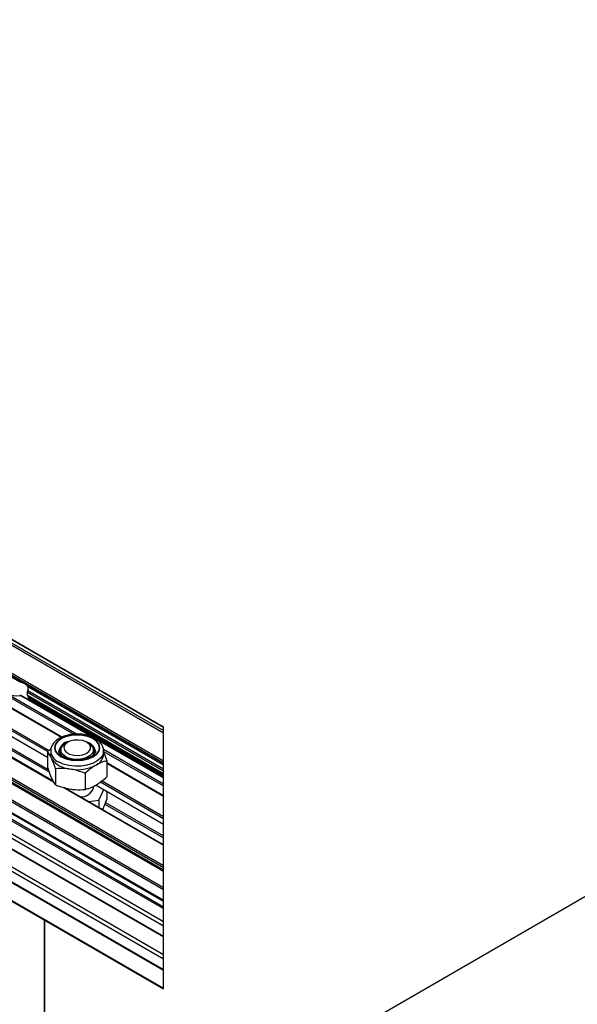
# Model space of a CAD drawing. Units: millimetres. Extents: x 2168 to 4024, y 26 to 608.
# Drawn here: x 3789 to 3800, y 365 to 384 of the extents above; entities that cross this region are included whole.
import ezdxf

# ---------------------------------------------------------------- set-up
doc = ezdxf.new("R2010")
doc.units = ezdxf.units.MM

msp = doc.modelspace()

# ---------------------------------------------------------------- linework, layer by layer
at = {"color": 7, "linetype": 'Continuous', "lineweight": 25}
for p, q in [((3591.271, 482.6742), (3792.1812, 366.6912)), ((3591.2957, 482.6928), (3792.1812, 366.724)), ((3591.4512, 482.7169), (3792.1812, 366.8379)), ((3792.1812, 366.8515), (3591.4834, 482.7119)), ((3597.1049, 482.6983), (3792.1812, 370.0831)), ((3597.1469, 482.7169), (3792.1812, 370.1259)), ((3597.3024, 482.6928), (3792.1812, 370.1917)), ((3792.1812, 370.1953), (3597.3174, 482.6878)), ((3591.2556, 482.354), (3792.1812, 366.3622)), ((3591.271, 482.4289), (3792.1812, 366.4459)), ((3593.1046, 482.4085), (3792.1812, 367.484)), ((3593.1046, 482.3636), (3792.1812, 367.4391)), ((3593.1371, 482.3182), (3792.1812, 367.4125)), ((3593.1379, 482.4278), (3792.1812, 367.5225)), ((3591.1868, 482.1885), (3792.1812, 366.1568)), ((3591.1956, 482.1703), (3792.1812, 366.1438)), ((3792.1812, 369.4898), (3596.9666, 482.1849)), ((3597.0716, 482.1395), (3792.1812, 369.5051)), ((3597.1049, 482.1588), (3792.1812, 369.5436)), ((3591.271, 481.7874), (3792.1812, 365.8043)), ((3593.2935, 481.876), (3792.1812, 367.0605)), ((3593.3268, 481.8953), (3792.1812, 367.099)), ((3591.1868, 481.5469), (3792.1812, 365.5153)), ((3591.2556, 481.7125), (3792.1812, 365.7206)), ((3591.1956, 481.5288), (3792.1812, 365.5023)), ((3591.2712, 481.1382), (3792.1812, 365.1553)), ((3591.2874, 481.1155), (3792.1812, 365.142)), ((3789.8936, 360.9114), (3828.643, 383.2809)), ((3784.5645, 373.8603), (3789.4056, 371.0656)), ((3788.7976, 371.0505), (3790.5136, 370.0599)), ((3788.8033, 371.0088), (3790.4525, 370.0567)), ((3789.562, 370.9753), (3792.1812, 369.4633)), ((3790.2217, 370.0023), (3788.8618, 370.7874)), ((3788.8618, 370.7794), (3790.2133, 369.9992)), ((3789.4187, 370.8075), (3790.8343, 369.9902)), ((3792.1812, 369.2206), (3789.4353, 370.8058)), ((3789.5576, 370.8684), (3792.1812, 369.3538)), ((3789.5576, 370.8119), (3789.5576, 370.8684)), ((3789.5576, 370.8119), (3792.1812, 369.2973)), ((3789.5593, 370.8056), (3792.1812, 369.292)), ((3789.5654, 370.9023), (3792.1812, 369.3923)), ((3789.5708, 370.781), (3792.1812, 369.274)), ((3789.5713, 370.7787), (3792.1812, 369.272)), ((3789.5723, 370.7729), (3789.5723, 370.7773)), ((3789.5723, 370.7729), (3792.1812, 369.2668)), ((3789.5723, 370.7544), (3789.5723, 370.7729)), ((3789.5723, 370.7544), (3792.1812, 369.2483)), ((3788.7432, 370.4181), (3789.9483, 369.7224)), ((3788.7723, 370.4398), (3789.9751, 369.7454)), ((3788.0158, 370.3184), (3790.0574, 369.1398)), ((3790.0488, 369.1528), (3788.042, 370.3112)), ((3788.656, 370.3594), (3789.9448, 369.6153)), ((3792.1812, 370.1917), (3792.1812, 370.1953)), ((3792.1812, 370.1259), (3792.1812, 370.1917)), ((3788.8254, 369.9921), (3789.973, 369.3295)), ((3788.8375, 370.0236), (3789.9548, 369.3785)), ((3792.1812, 370.0831), (3792.1812, 370.1259)), ((3792.1812, 369.5436), (3792.1812, 370.0831)), ((3790.3311, 369.9024), (3790.2922, 369.8799)), ((3790.7367, 369.8799), (3790.6978, 369.9024)), ((3790.8503, 369.981), (3792.1812, 369.2127)), ((3789.9448, 369.7193), (3790.0061, 369.7722)), ((3789.9448, 369.7193), (3789.9448, 369.4085)), ((3790.0033, 369.7324), (3790.0033, 369.6683)), ((3790.0157, 369.6037), (3790.0266, 369.5802)), ((3790.2002, 369.7517), (3790.2002, 369.6619)), ((3790.8288, 369.6619), (3790.8288, 369.7517)), ((3791.0199, 369.7676), (3792.1812, 369.0972)), ((3791.0256, 369.7324), (3791.0255, 369.7253)), ((3791.0256, 369.6683), (3791.0256, 369.7324)), ((3791.0256, 369.7258), (3792.1812, 369.0587)), ((3790.8607, 369.4512), (3790.8905, 369.4684)), ((3791.0841, 369.5431), (3791.0841, 369.2323)), ((3792.1812, 368.8711), (3791.0841, 369.5045)), ((3791.0841, 369.4965), (3792.1812, 368.8631)), ((3792.1812, 369.5051), (3792.1812, 369.5436)), ((3792.1812, 369.4898), (3792.1812, 369.5051)), ((3792.1812, 369.4633), (3792.1812, 369.4898)), ((3792.1812, 369.3923), (3792.1812, 369.4633)), ((3790.0975, 369.3905), (3790.0975, 369.0796)), ((3790.3619, 369.3866), (3790.4027, 369.3803)), ((3790.6671, 369.3024), (3790.6671, 368.9915)), ((3792.1812, 369.3538), (3792.1812, 369.3923)), ((3792.1812, 369.2973), (3792.1812, 369.3538)), ((3792.1812, 369.2921), (3792.1812, 369.2973)), ((3792.1812, 369.274), (3792.1812, 369.2921)), ((3792.1812, 369.272), (3792.1812, 369.274)), ((3792.1812, 369.2668), (3792.1812, 369.272)), ((3792.1812, 369.2483), (3792.1812, 369.2668)), ((3792.1812, 369.2195), (3792.1812, 369.2483)), ((3790.0157, 369.2188), (3790.0266, 369.1952)), ((3790.2382, 369.0355), (3792.1812, 367.9138)), ((3790.8288, 369.0267), (3790.8288, 369.0521)), ((3790.8607, 369.0662), (3790.8905, 369.0835)), ((3790.8783, 369.0764), (3792.1812, 368.3243)), ((3790.9655, 369.1352), (3792.1812, 368.4334)), ((3790.9947, 369.1568), (3792.1812, 368.4719)), ((3792.1812, 369.2127), (3792.1812, 369.2206)), ((3792.1812, 369.0972), (3792.1812, 369.2127)), ((3792.1812, 369.0587), (3792.1812, 369.0972)), ((3792.1812, 368.8711), (3792.1812, 369.0587)), ((3792.1812, 367.9218), (3790.2644, 369.0283)), ((3790.3619, 369.0017), (3790.4027, 368.9954)), ((3790.9315, 368.786), (3791.0266, 368.9909)), ((3791.0841, 368.9577), (3791.0841, 368.8118)), ((3792.1812, 368.8631), (3792.1812, 368.8711)), ((3792.1812, 368.4719), (3792.1812, 368.8631)), ((3790.7364, 368.7558), (3790.9315, 368.786)), ((3790.9315, 368.786), (3790.9315, 368.6432)), ((3791.0477, 368.7091), (3792.1812, 368.0548)), ((3791.0598, 368.7406), (3792.1812, 368.0933)), ((3791.0037, 368.6015), (3791.0132, 368.6221)), ((3792.1812, 368.4334), (3792.1812, 368.4719)), ((3792.1812, 368.3243), (3792.1812, 368.4334)), ((3792.1812, 368.0933), (3792.1812, 368.3243)), ((3792.1812, 368.0548), (3792.1812, 368.0933)), ((3792.1812, 367.9218), (3792.1812, 368.0548)), ((3792.1812, 367.9138), (3792.1812, 367.9218)), ((3792.1812, 367.5225), (3792.1812, 367.9138)), ((3792.1812, 367.484), (3792.1812, 367.5225)), ((3792.1812, 367.4391), (3792.1812, 367.484)), ((3792.1812, 367.4125), (3792.1812, 367.4391)), ((3792.1812, 367.099), (3792.1812, 367.4125)), ((3792.1812, 367.0605), (3792.1812, 367.099)), ((3792.1812, 366.8515), (3792.1812, 367.0605)), ((3792.1812, 366.8379), (3792.1812, 366.8515)), ((3792.1812, 366.724), (3792.1812, 366.8379)), ((3792.1812, 366.6912), (3792.1812, 366.724)), ((3792.1812, 366.4459), (3792.1812, 366.6912)), ((3789.8867, 285.7894), (3789.8867, 366.4666)), ((3789.8936, 285.799), (3789.8936, 366.4627)), ((3792.1812, 366.3622), (3792.1812, 366.4459)), ((3792.1812, 366.1568), (3792.1812, 366.3622)), ((3792.1812, 366.1438), (3792.1812, 366.1568)), ((3792.1812, 365.8043), (3792.1812, 366.1438)), ((3792.1812, 365.7206), (3792.1812, 365.8043)), ((3792.1812, 365.5153), (3792.1812, 365.7206)), ((3792.1812, 365.5023), (3792.1812, 365.5153)), ((3792.1812, 365.1553), (3792.1812, 365.5023)), ((3792.1812, 365.142), (3792.1812, 365.1553))]:
    msp.add_line(p, q, dxfattribs=at)
at = {"color": 7, "linetype": 'Continuous', "lineweight": 25, "flags": 128}
for points in [[(3789.1157, 370.9824), (3789.1015, 370.9446), (3789.1063, 370.906), (3789.1298, 370.8698), (3789.17, 370.8388), (3789.2236, 370.8156), (3789.2864, 370.8021), (3789.3532, 370.7993), (3789.4187, 370.8075)], [(3790.2086, 369.62), (3790.2982, 369.5803), (3790.4025, 369.5554), (3790.5145, 369.5469), (3790.6264, 369.5554), (3790.7308, 369.5803), (3790.8203, 369.62), (3790.8891, 369.6717), (3790.9323, 369.7319), (3790.947, 369.7966), (3790.9323, 369.8612), (3790.8891, 369.9214), (3790.8203, 369.9732), (3790.7308, 370.0128), (3790.6264, 370.0378), (3790.5145, 370.0463), (3790.4025, 370.0378), (3790.2982, 370.0128), (3790.2086, 369.9732), (3790.1398, 369.9214), (3790.0966, 369.8612), (3790.0819, 369.7966), (3790.0966, 369.7319), (3790.1398, 369.6717), (3790.2086, 369.62)], [(3790.2089, 369.6202), (3790.1402, 369.6718), (3790.097, 369.732), (3790.0823, 369.7966), (3790.097, 369.8611), (3790.1402, 369.9213), (3790.2089, 369.973), (3790.2984, 370.0126), (3790.4026, 370.0376), (3790.5145, 370.0461), (3790.6263, 370.0376), (3790.7305, 370.0126), (3790.82, 369.973), (3790.8887, 369.9213), (3790.9319, 369.8611), (3790.9466, 369.7966), (3790.9319, 369.732), (3790.8887, 369.6718), (3790.82, 369.6202), (3790.7305, 369.5805), (3790.6263, 369.5556), (3790.5145, 369.5471), (3790.4026, 369.5556), (3790.2984, 369.5805), (3790.2089, 369.6202)], [(3790.4331, 369.5764), (3790.3473, 369.598), (3790.2762, 369.6333), (3790.2264, 369.6791), (3790.2022, 369.7314), (3790.2057, 369.7854), (3790.2366, 369.8364), (3790.2922, 369.8799)], [(3790.4474, 369.652), (3790.5323, 369.6473), (3790.6153, 369.6587), (3790.6874, 369.6851), (3790.7408, 369.7235), (3790.7696, 369.7699), (3790.7708, 369.8192), (3790.7442, 369.866), (3790.6927, 369.9053), (3790.6219, 369.9328), (3790.5394, 369.9456), (3790.4543, 369.9422), (3790.3757, 369.923), (3790.3121, 369.8901), (3790.2704, 369.8471), (3790.2552, 369.7986), (3790.2681, 369.7499), (3790.3077, 369.7063), (3790.3697, 369.6724), (3790.4474, 369.652)], [(3790.7367, 369.8799), (3790.7806, 369.8482), (3790.818, 369.7986), (3790.8285, 369.7449), (3790.8111, 369.6917), (3790.7673, 369.6439), (3790.7011, 369.6057), (3790.6183, 369.5804), (3790.5262, 369.5704), (3790.4331, 369.5764)], [(3790.0157, 369.6037), (3790.0059, 369.6388), (3790.0033, 369.6683)], [(3791.0255, 369.7253), (3791.0254, 369.7238), (3791.0082, 369.6561), (3790.9644, 369.5924), (3790.8963, 369.5363), (3790.8076, 369.4907), (3790.7032, 369.4582), (3790.5885, 369.4405), (3790.4699, 369.4385), (3790.3537, 369.4523), (3790.2461, 369.4813), (3790.153, 369.5238)], [(3790.165, 369.6994), (3790.1832, 369.7396), (3790.2007, 369.7624)], [(3790.1923, 369.6678), (3790.1943, 369.6891), (3790.2002, 369.7091)], [(3790.8282, 369.7624), (3790.86, 369.7117), (3790.8641, 369.6985)], [(3790.8288, 369.7091), (3790.8364, 369.6752), (3790.8366, 369.6656)]]:
    msp.add_lwpolyline(points, dxfattribs=at)
at = {"color": 7, "linetype": 'Continuous', "lineweight": 25}
for centre, radius, start, end in [((3790.3774, 369.6968), 0.2189, 95.87884, 171.39399), ((3790.63, 369.673), 0.2455, 14.17281, 79.6717), ((3790.2522, 369.7531), 0.2499, 184.92463, 246.60232), ((3790.7758, 369.6915), 0.2509, 297.21159, 354.67608), ((3790.4077, 369.8532), 0.4688, 215.61571, 264.38967), ((3790.5161, 370.163), 0.7909, 261.75603, 295.83005), ((3790.5945, 369.0908), 0.2428, 265.4984, 344.6968)]:
    msp.add_arc(centre, radius, start, end, dxfattribs=at)
msp.add_ellipse((3789.3366, 370.9344), major_axis=(0.2357, 0.0013), ratio=0.5809122, start_param=6.0374997, end_param=6.5769659, dxfattribs=at)
for points, knots in [([(3789.562, 370.9753), (3789.5526, 370.9873), (3789.5334, 371.0118), (3789.4779, 371.0442), (3789.4298, 371.0584), (3789.4056, 371.0656)], [0, 0, 0, 0, 0.3217805, 0.6588757, 1, 1, 1, 1]), ([(3789.4187, 370.8075), (3789.4215, 370.8078), (3789.4271, 370.8085), (3789.4329, 370.8076), (3789.4349, 370.8059), (3789.4352, 370.8057)], [0, 0, 0, 0, 0.4619233, 0.9249576, 1, 1, 1, 1]), ([(3789.5576, 370.8684), (3789.5577, 370.8705), (3789.5578, 370.8748), (3789.5592, 370.8823), (3789.561, 370.8897), (3789.5632, 370.8969), (3789.5647, 370.9005), (3789.5654, 370.9023)], [0, 0, 0, 0, 0.1863958, 0.372582, 0.5644995, 0.7727599, 1, 1, 1, 1]), ([(3789.5593, 370.8058), (3789.559, 370.806), (3789.5583, 370.8065), (3789.5577, 370.8089), (3789.5576, 370.8111), (3789.5576, 370.8119)], [0, 0, 0, 0, 0.3188585, 0.7398597, 1, 1, 1, 1]), ([(3789.5708, 370.781), (3789.57, 370.7889), (3789.5687, 370.8002), (3789.5635, 370.8029), (3789.562, 370.8037)], [0, 0, 0, 0, 0.7059054, 1, 1, 1, 1]), ([(3789.5713, 370.7788), (3789.5713, 370.7788), (3789.5712, 370.7785), (3789.571, 370.7795), (3789.5709, 370.7807), (3789.5708, 370.781)], [0, 0, 0, 0, 0.1536753, 0.7668047, 1, 1, 1, 1]), ([(3789.5718, 370.7259), (3789.572, 370.7294), (3789.5723, 370.7351), (3789.5723, 370.7439), (3789.5723, 370.7501), (3789.5723, 370.7531), (3789.5723, 370.7544)], [0, 0, 0, 0, 0.3937608, 0.6530332, 0.8604842, 1, 1, 1, 1]), ([(3791.023, 369.7232), (3791.024, 369.7291), (3791.0291, 369.7595), (3791.0129, 369.815), (3790.9765, 369.8821), (3790.9179, 369.9411), (3790.8405, 369.9909), (3790.746, 370.0293), (3790.6395, 370.0538), (3790.527, 370.0632), (3790.4138, 370.0572), (3790.3052, 370.0359), (3790.2058, 369.9997), (3790.1205, 369.9491), (3790.0561, 369.8876), (3790.0178, 369.819), (3790.0011, 369.7658), (3790.0048, 369.737), (3790.0054, 369.7317)], [0, 0, 0, 0, 0.0154323, 0.0799813, 0.1438043, 0.2100075, 0.2797865, 0.3517234, 0.4238807, 0.4958017, 0.5676835, 0.639826, 0.7125528, 0.7862345, 0.860789, 0.9246246, 0.9860928, 1, 1, 1, 1]), ([(3790.0157, 369.6037), (3790.0086, 369.6179), (3789.9846, 369.6658), (3789.9613, 369.6972), (3789.9448, 369.7193)], [0, 0, 0, 0, 0.2948163, 1, 1, 1, 1]), ([(3790.2482, 369.6241), (3790.2384, 369.6301), (3790.2101, 369.6478), (3790.1787, 369.6797), (3790.1624, 369.7095), (3790.1625, 369.7247), (3790.1626, 369.7307)], [0, 0, 0, 0, 0.16430723, 0.47746559, 0.79286644, 1, 1, 1, 1]), ([(3790.8662, 369.7328), (3790.8666, 369.7274), (3790.8676, 369.7126), (3790.8538, 369.6849), (3790.8193, 369.6473), (3790.7627, 369.6116), (3790.6874, 369.5828), (3790.5997, 369.5648), (3790.5055, 369.5594), (3790.4117, 369.5673), (3790.3271, 369.5873), (3790.275, 369.609), (3790.252, 369.6219), (3790.2482, 369.6241)], [0, 0, 0, 0, 0.0602592, 0.1621191, 0.2588092, 0.362189, 0.4650752, 0.5688939, 0.6736951, 0.7788536, 0.8834785, 0.9808484, 1, 1, 1, 1]), ([(3791.0256, 369.7034), (3791.0285, 369.6966), (3791.0484, 369.6501), (3791.0677, 369.5923), (3791.0841, 369.5431)], [0, 0, 0, 0, 0.1479392, 1, 1, 1, 1]), ([(3790.0975, 369.3905), (3790.0927, 369.405), (3790.0696, 369.4752), (3790.0456, 369.5337), (3790.0266, 369.5802)], [0, 0, 0, 0, 0.2059727, 1, 1, 1, 1]), ([(3790.8607, 369.4512), (3790.8292, 369.4306), (3790.7636, 369.3878), (3790.7001, 369.3316), (3790.6671, 369.3024)], [0, 0, 0, 0, 0.4797962, 1, 1, 1, 1]), ([(3791.0841, 369.5431), (3791.0599, 369.5368), (3790.9966, 369.5202), (3790.9311, 369.4882), (3790.8905, 369.4684)], [0, 0, 0, 0, 0.3813905, 1, 1, 1, 1]), ([(3789.9448, 369.4085), (3789.9496, 369.394), (3789.9727, 369.3238), (3789.9967, 369.2653), (3790.0157, 369.2188)], [0, 0, 0, 0, 0.2059727, 1, 1, 1, 1]), ([(3790.3619, 369.3866), (3790.3355, 369.3896), (3790.246, 369.3997), (3790.1589, 369.3943), (3790.0975, 369.3905)], [0, 0, 0, 0, 0.2948163, 1, 1, 1, 1]), ([(3790.6671, 369.3024), (3790.6493, 369.3093), (3790.5632, 369.3431), (3790.4737, 369.3639), (3790.4027, 369.3803)], [0, 0, 0, 0, 0.2059727, 1, 1, 1, 1]), ([(3790.8905, 369.0835), (3790.922, 369.104), (3790.9875, 369.1468), (3791.0511, 369.203), (3791.0841, 369.2323)], [0, 0, 0, 0, 0.4797962, 1, 1, 1, 1]), ([(3790.0266, 369.1952), (3790.0337, 369.1811), (3790.0577, 369.1332), (3790.081, 369.1018), (3790.0975, 369.0796)], [0, 0, 0, 0, 0.2948163, 1, 1, 1, 1]), ([(3790.0975, 369.0796), (3790.1152, 369.0727), (3790.2014, 369.0389), (3790.2909, 369.0182), (3790.3619, 369.0017)], [0, 0, 0, 0, 0.2059727, 1, 1, 1, 1]), ([(3790.6671, 368.9915), (3790.6912, 368.9978), (3790.7546, 369.0144), (3790.8201, 369.0464), (3790.8607, 369.0662)], [0, 0, 0, 0, 0.3813905, 1, 1, 1, 1]), ([(3790.4027, 368.9954), (3790.4291, 368.9924), (3790.5186, 368.9823), (3790.6057, 368.9877), (3790.6671, 368.9915)], [0, 0, 0, 0, 0.2948163, 1, 1, 1, 1]), ([(3791.0841, 368.8118), (3791.0753, 368.7852), (3791.0521, 368.7152), (3791.0281, 368.6577), (3791.0132, 368.6221)], [0, 0, 0, 0, 0.38139055, 1, 1, 1, 1])]:
    msp.add_open_spline(points, degree=3, knots=knots, dxfattribs=at)

doc.saveas('drawing.dxf')
